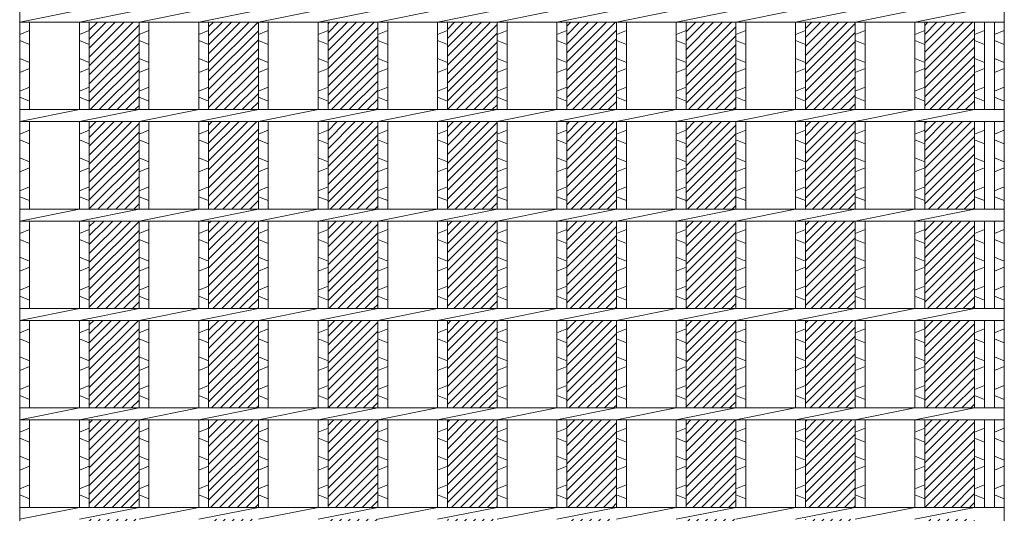
# Model space of a CAD drawing. Units: millimetres. Extents: x -3082 to -293, y 56 to 2029.
# Drawn here: x -2410 to -1915, y 584 to 832 of the extents above; entities that cross this region are included whole.
import ezdxf

# ---------------------------------------------------------------- set-up
doc = ezdxf.new("R2010")
doc.units = ezdxf.units.MM
doc.layers.add('エンボス', color=4, linetype='Continuous', lineweight=5)
doc.layers.add('本体', color=7, linetype='Continuous', lineweight=13)

# ---------------------------------------------------------------- blocks, each defined once
blk = doc.blocks.new('*U25')
at = {"layer": 'エンボス', "ltscale": 3}
h = blk.add_hatch(dxfattribs=at)
h.set_pattern_fill('ANSI31', color=256)
h.set_pattern_definition([(45, (-478.4725, -1353.4138), (-2.245064, 2.245064), [])])
h.paths.add_polyline_path([(12.5, 344), (-12.5, 344), (-12.5, 303), (12.5, 303)])
h.paths.add_polyline_path([(12.5, 297), (-12.5, 297), (-12.5, 253), (12.5, 253)])
h.paths.add_polyline_path([(12.5, 247), (-12.5, 247), (-12.5, 203), (12.5, 203)])
h.paths.add_polyline_path([(12.5, 197), (-12.5, 197), (-12.5, 153), (12.5, 153)])
h.paths.add_polyline_path([(12.5, 147), (-12.5, 147), (-12.5, 103), (12.5, 103)])
h.paths.add_polyline_path([(12.5, 97), (-12.5, 97), (-12.5, 53), (12.5, 53)])
h.paths.add_polyline_path([(12.5, 47), (-12.5, 47), (-12.5, 3), (12.5, 3)])
h.paths.add_polyline_path([(12.5, -3), (-12.5, -3), (-12.5, -47), (12.5, -47)])
h.paths.add_polyline_path([(12.5, -53), (-12.5, -53), (-12.5, -97), (12.5, -97)])
h.paths.add_polyline_path([(12.5, -103), (-12.5, -103), (-12.5, -147), (12.5, -147)])
h.paths.add_polyline_path([(12.5, -153), (-12.5, -153), (-12.5, -197), (12.5, -197)])
h.paths.add_polyline_path([(12.5, -203), (-12.5, -203), (-12.5, -247), (12.5, -247)])
h.paths.add_polyline_path([(12.5, -253), (-12.5, -253), (-12.5, -297), (12.5, -297)])
h.paths.add_polyline_path([(12.5, -303), (-12.5, -303), (-12.5, -344), (12.5, -344)])
blk = doc.blocks.new('*U26')
at = {"layer": 'エンボス', "color": 0, "linetype": 'ByBlock', "lineweight": -2}
for p in [(0, 0), (60, 0), (120, 0), (180, 0), (240, 0), (300, 0), (360, 0), (420, 0)]:
    blk.add_blockref('*U25', p, dxfattribs=at)

msp = doc.modelspace()

# ---------------------------------------------------------------- linework, layer by layer
at = {"layer": 'エンボス', "linetype": 'Continuous'}
for p, q in [((-2410.374, 824.53), (-2405.374, 826.53)), ((-2380.374, 824.53), (-2375.374, 826.53)), ((-2350.374, 824.53), (-2345.374, 826.53)), ((-2320.374, 824.53), (-2315.374, 826.53)), ((-2290.374, 824.53), (-2285.374, 826.53)), ((-2260.374, 824.53), (-2255.374, 826.53)), ((-2230.374, 824.53), (-2225.374, 826.53)), ((-2200.374, 824.53), (-2195.374, 826.53)), ((-2170.374, 824.53), (-2165.374, 826.53)), ((-2140.374, 824.53), (-2135.374, 826.53)), ((-2110.374, 824.53), (-2105.374, 826.53)), ((-2080.374, 824.53), (-2075.374, 826.53)), ((-2050.374, 824.53), (-2045.374, 826.53)), ((-2020.374, 824.53), (-2015.374, 826.53)), ((-1990.374, 824.53), (-1985.374, 826.53)), ((-1960.374, 824.53), (-1955.374, 826.53)), ((-1930.374, 824.53), (-1925.374, 826.53)), ((-1920.374, 824.53), (-1915.374, 826.53)), ((-2405.374, 819.53), (-2410.374, 821.53)), ((-2375.374, 819.53), (-2380.374, 821.53)), ((-2345.374, 819.53), (-2350.374, 821.53)), ((-2315.374, 819.53), (-2320.374, 821.53)), ((-2285.374, 819.53), (-2290.374, 821.53)), ((-2255.374, 819.53), (-2260.374, 821.53)), ((-2225.374, 819.53), (-2230.374, 821.53)), ((-2195.374, 819.53), (-2200.374, 821.53)), ((-2165.374, 819.53), (-2170.374, 821.53)), ((-2135.374, 819.53), (-2140.374, 821.53)), ((-2105.374, 819.53), (-2110.374, 821.53)), ((-2075.374, 819.53), (-2080.374, 821.53)), ((-2045.374, 819.53), (-2050.374, 821.53)), ((-2015.374, 819.53), (-2020.374, 821.53)), ((-1985.374, 819.53), (-1990.374, 821.53)), ((-1955.374, 819.53), (-1960.374, 821.53)), ((-1925.374, 819.53), (-1930.374, 821.53)), ((-1915.374, 819.53), (-1920.374, 821.53)), ((-2410.374, 812.53), (-2405.374, 810.53)), ((-2380.374, 812.53), (-2375.374, 810.53)), ((-2350.374, 812.53), (-2345.374, 810.53)), ((-2320.374, 812.53), (-2315.374, 810.53)), ((-2290.374, 812.53), (-2285.374, 810.53)), ((-2260.374, 812.53), (-2255.374, 810.53)), ((-2230.374, 812.53), (-2225.374, 810.53)), ((-2200.374, 812.53), (-2195.374, 810.53)), ((-2170.374, 812.53), (-2165.374, 810.53)), ((-2140.374, 812.53), (-2135.374, 810.53)), ((-2110.374, 812.53), (-2105.374, 810.53)), ((-2080.374, 812.53), (-2075.374, 810.53)), ((-2050.374, 812.53), (-2045.374, 810.53)), ((-2020.374, 812.53), (-2015.374, 810.53)), ((-1990.374, 812.53), (-1985.374, 810.53)), ((-1960.374, 812.53), (-1955.374, 810.53)), ((-1930.374, 812.53), (-1925.374, 810.53)), ((-1920.374, 812.53), (-1915.374, 810.53)), ((-2405.374, 807.53), (-2410.374, 805.53)), ((-2375.374, 807.53), (-2380.374, 805.53)), ((-2345.374, 807.53), (-2350.374, 805.53)), ((-2315.374, 807.53), (-2320.374, 805.53)), ((-2285.374, 807.53), (-2290.374, 805.53)), ((-2255.374, 807.53), (-2260.374, 805.53)), ((-2225.374, 807.53), (-2230.374, 805.53)), ((-2195.374, 807.53), (-2200.374, 805.53)), ((-2165.374, 807.53), (-2170.374, 805.53)), ((-2135.374, 807.53), (-2140.374, 805.53)), ((-2105.374, 807.53), (-2110.374, 805.53)), ((-2075.374, 807.53), (-2080.374, 805.53)), ((-2045.374, 807.53), (-2050.374, 805.53)), ((-2015.374, 807.53), (-2020.374, 805.53)), ((-1985.374, 807.53), (-1990.374, 805.53)), ((-1955.374, 807.53), (-1960.374, 805.53)), ((-1925.374, 807.53), (-1930.374, 805.53)), ((-1915.374, 807.53), (-1920.374, 805.53)), ((-2410.374, 796.014), (-2405.374, 798.014)), ((-2380.374, 796.014), (-2375.374, 798.014)), ((-2350.374, 796.014), (-2345.374, 798.014)), ((-2320.374, 796.014), (-2315.374, 798.014)), ((-2290.374, 796.014), (-2285.374, 798.014)), ((-2260.374, 796.014), (-2255.374, 798.014)), ((-2230.374, 796.014), (-2225.374, 798.014)), ((-2200.374, 796.014), (-2195.374, 798.014)), ((-2170.374, 796.014), (-2165.374, 798.014)), ((-2140.374, 796.014), (-2135.374, 798.014)), ((-2110.374, 796.014), (-2105.374, 798.014)), ((-2080.374, 796.014), (-2075.374, 798.014)), ((-2050.374, 796.014), (-2045.374, 798.014)), ((-2020.374, 796.014), (-2015.374, 798.014)), ((-1990.374, 796.014), (-1985.374, 798.014)), ((-1960.374, 796.014), (-1955.374, 798.014)), ((-1930.374, 796.014), (-1925.374, 798.014)), ((-1920.374, 796.014), (-1915.374, 798.014)), ((-2405.374, 791.014), (-2410.374, 793.014)), ((-2375.374, 791.014), (-2380.374, 793.014)), ((-2345.374, 791.014), (-2350.374, 793.014)), ((-2315.374, 791.014), (-2320.374, 793.014)), ((-2285.374, 791.014), (-2290.374, 793.014)), ((-2255.374, 791.014), (-2260.374, 793.014)), ((-2225.374, 791.014), (-2230.374, 793.014)), ((-2195.374, 791.014), (-2200.374, 793.014)), ((-2165.374, 791.014), (-2170.374, 793.014)), ((-2135.374, 791.014), (-2140.374, 793.014)), ((-2105.374, 791.014), (-2110.374, 793.014)), ((-2075.374, 791.014), (-2080.374, 793.014)), ((-2045.374, 791.014), (-2050.374, 793.014)), ((-2015.374, 791.014), (-2020.374, 793.014)), ((-1985.374, 791.014), (-1990.374, 793.014)), ((-1955.374, 791.014), (-1960.374, 793.014)), ((-1925.374, 791.014), (-1930.374, 793.014)), ((-1915.374, 791.014), (-1920.374, 793.014)), ((-2410.374, 774.53), (-2405.374, 776.53)), ((-2380.374, 774.53), (-2375.374, 776.53)), ((-2350.374, 774.53), (-2345.374, 776.53)), ((-2320.374, 774.53), (-2315.374, 776.53)), ((-2290.374, 774.53), (-2285.374, 776.53)), ((-2260.374, 774.53), (-2255.374, 776.53)), ((-2230.374, 774.53), (-2225.374, 776.53)), ((-2200.374, 774.53), (-2195.374, 776.53)), ((-2170.374, 774.53), (-2165.374, 776.53)), ((-2140.374, 774.53), (-2135.374, 776.53)), ((-2110.374, 774.53), (-2105.374, 776.53)), ((-2080.374, 774.53), (-2075.374, 776.53)), ((-2050.374, 774.53), (-2045.374, 776.53)), ((-2020.374, 774.53), (-2015.374, 776.53)), ((-1990.374, 774.53), (-1985.374, 776.53)), ((-1960.374, 774.53), (-1955.374, 776.53)), ((-1930.374, 774.53), (-1925.374, 776.53)), ((-1920.374, 774.53), (-1915.374, 776.53)), ((-2405.374, 769.53), (-2410.374, 771.53)), ((-2375.374, 769.53), (-2380.374, 771.53)), ((-2345.374, 769.53), (-2350.374, 771.53)), ((-2315.374, 769.53), (-2320.374, 771.53)), ((-2285.374, 769.53), (-2290.374, 771.53)), ((-2255.374, 769.53), (-2260.374, 771.53)), ((-2225.374, 769.53), (-2230.374, 771.53)), ((-2195.374, 769.53), (-2200.374, 771.53)), ((-2165.374, 769.53), (-2170.374, 771.53)), ((-2135.374, 769.53), (-2140.374, 771.53)), ((-2105.374, 769.53), (-2110.374, 771.53)), ((-2075.374, 769.53), (-2080.374, 771.53)), ((-2045.374, 769.53), (-2050.374, 771.53)), ((-2015.374, 769.53), (-2020.374, 771.53)), ((-1985.374, 769.53), (-1990.374, 771.53)), ((-1955.374, 769.53), (-1960.374, 771.53)), ((-1925.374, 769.53), (-1930.374, 771.53)), ((-1915.374, 769.53), (-1920.374, 771.53)), ((-2410.374, 762.53), (-2405.374, 760.53)), ((-2380.374, 762.53), (-2375.374, 760.53)), ((-2350.374, 762.53), (-2345.374, 760.53)), ((-2320.374, 762.53), (-2315.374, 760.53)), ((-2290.374, 762.53), (-2285.374, 760.53)), ((-2260.374, 762.53), (-2255.374, 760.53)), ((-2230.374, 762.53), (-2225.374, 760.53)), ((-2200.374, 762.53), (-2195.374, 760.53)), ((-2170.374, 762.53), (-2165.374, 760.53)), ((-2140.374, 762.53), (-2135.374, 760.53)), ((-2110.374, 762.53), (-2105.374, 760.53)), ((-2080.374, 762.53), (-2075.374, 760.53)), ((-2050.374, 762.53), (-2045.374, 760.53)), ((-2020.374, 762.53), (-2015.374, 760.53)), ((-1990.374, 762.53), (-1985.374, 760.53)), ((-1960.374, 762.53), (-1955.374, 760.53)), ((-1930.374, 762.53), (-1925.374, 760.53)), ((-1920.374, 762.53), (-1915.374, 760.53)), ((-2405.374, 757.53), (-2410.374, 755.53)), ((-2375.374, 757.53), (-2380.374, 755.53)), ((-2345.374, 757.53), (-2350.374, 755.53)), ((-2315.374, 757.53), (-2320.374, 755.53)), ((-2285.374, 757.53), (-2290.374, 755.53)), ((-2255.374, 757.53), (-2260.374, 755.53)), ((-2225.374, 757.53), (-2230.374, 755.53)), ((-2195.374, 757.53), (-2200.374, 755.53)), ((-2165.374, 757.53), (-2170.374, 755.53)), ((-2135.374, 757.53), (-2140.374, 755.53)), ((-2105.374, 757.53), (-2110.374, 755.53)), ((-2075.374, 757.53), (-2080.374, 755.53)), ((-2045.374, 757.53), (-2050.374, 755.53)), ((-2015.374, 757.53), (-2020.374, 755.53)), ((-1985.374, 757.53), (-1990.374, 755.53)), ((-1955.374, 757.53), (-1960.374, 755.53)), ((-1925.374, 757.53), (-1930.374, 755.53)), ((-1915.374, 757.53), (-1920.374, 755.53)), ((-2410.374, 746.014), (-2405.374, 748.014)), ((-2380.374, 746.014), (-2375.374, 748.014)), ((-2350.374, 746.014), (-2345.374, 748.014)), ((-2320.374, 746.014), (-2315.374, 748.014)), ((-2290.374, 746.014), (-2285.374, 748.014)), ((-2260.374, 746.014), (-2255.374, 748.014)), ((-2230.374, 746.014), (-2225.374, 748.014)), ((-2200.374, 746.014), (-2195.374, 748.014)), ((-2170.374, 746.014), (-2165.374, 748.014)), ((-2140.374, 746.014), (-2135.374, 748.014)), ((-2110.374, 746.014), (-2105.374, 748.014)), ((-2080.374, 746.014), (-2075.374, 748.014)), ((-2050.374, 746.014), (-2045.374, 748.014)), ((-2020.374, 746.014), (-2015.374, 748.014)), ((-1990.374, 746.014), (-1985.374, 748.014)), ((-1960.374, 746.014), (-1955.374, 748.014)), ((-1930.374, 746.014), (-1925.374, 748.014)), ((-1920.374, 746.014), (-1915.374, 748.014)), ((-2405.374, 741.014), (-2410.374, 743.014)), ((-2375.374, 741.014), (-2380.374, 743.014)), ((-2345.374, 741.014), (-2350.374, 743.014)), ((-2315.374, 741.014), (-2320.374, 743.014)), ((-2285.374, 741.014), (-2290.374, 743.014)), ((-2255.374, 741.014), (-2260.374, 743.014)), ((-2225.374, 741.014), (-2230.374, 743.014)), ((-2195.374, 741.014), (-2200.374, 743.014)), ((-2165.374, 741.014), (-2170.374, 743.014)), ((-2135.374, 741.014), (-2140.374, 743.014)), ((-2105.374, 741.014), (-2110.374, 743.014)), ((-2075.374, 741.014), (-2080.374, 743.014)), ((-2045.374, 741.014), (-2050.374, 743.014)), ((-2015.374, 741.014), (-2020.374, 743.014)), ((-1985.374, 741.014), (-1990.374, 743.014)), ((-1955.374, 741.014), (-1960.374, 743.014)), ((-1925.374, 741.014), (-1930.374, 743.014)), ((-1915.374, 741.014), (-1920.374, 743.014)), ((-2410.374, 724.53), (-2405.374, 726.53)), ((-2380.374, 724.53), (-2375.374, 726.53)), ((-2350.374, 724.53), (-2345.374, 726.53)), ((-2320.374, 724.53), (-2315.374, 726.53)), ((-2290.374, 724.53), (-2285.374, 726.53)), ((-2260.374, 724.53), (-2255.374, 726.53)), ((-2230.374, 724.53), (-2225.374, 726.53)), ((-2200.374, 724.53), (-2195.374, 726.53)), ((-2170.374, 724.53), (-2165.374, 726.53)), ((-2140.374, 724.53), (-2135.374, 726.53)), ((-2110.374, 724.53), (-2105.374, 726.53)), ((-2080.374, 724.53), (-2075.374, 726.53)), ((-2050.374, 724.53), (-2045.374, 726.53)), ((-2020.374, 724.53), (-2015.374, 726.53)), ((-1990.374, 724.53), (-1985.374, 726.53)), ((-1960.374, 724.53), (-1955.374, 726.53)), ((-1930.374, 724.53), (-1925.374, 726.53)), ((-1920.374, 724.53), (-1915.374, 726.53)), ((-2405.374, 719.53), (-2410.374, 721.53)), ((-2375.374, 719.53), (-2380.374, 721.53)), ((-2345.374, 719.53), (-2350.374, 721.53)), ((-2315.374, 719.53), (-2320.374, 721.53)), ((-2285.374, 719.53), (-2290.374, 721.53)), ((-2255.374, 719.53), (-2260.374, 721.53)), ((-2225.374, 719.53), (-2230.374, 721.53)), ((-2195.374, 719.53), (-2200.374, 721.53)), ((-2165.374, 719.53), (-2170.374, 721.53)), ((-2135.374, 719.53), (-2140.374, 721.53)), ((-2105.374, 719.53), (-2110.374, 721.53)), ((-2075.374, 719.53), (-2080.374, 721.53)), ((-2045.374, 719.53), (-2050.374, 721.53)), ((-2015.374, 719.53), (-2020.374, 721.53)), ((-1985.374, 719.53), (-1990.374, 721.53)), ((-1955.374, 719.53), (-1960.374, 721.53)), ((-1925.374, 719.53), (-1930.374, 721.53)), ((-1915.374, 719.53), (-1920.374, 721.53)), ((-2410.374, 712.53), (-2405.374, 710.53)), ((-2380.374, 712.53), (-2375.374, 710.53)), ((-2350.374, 712.53), (-2345.374, 710.53)), ((-2320.374, 712.53), (-2315.374, 710.53)), ((-2290.374, 712.53), (-2285.374, 710.53)), ((-2260.374, 712.53), (-2255.374, 710.53)), ((-2230.374, 712.53), (-2225.374, 710.53)), ((-2200.374, 712.53), (-2195.374, 710.53)), ((-2170.374, 712.53), (-2165.374, 710.53)), ((-2140.374, 712.53), (-2135.374, 710.53)), ((-2110.374, 712.53), (-2105.374, 710.53)), ((-2080.374, 712.53), (-2075.374, 710.53)), ((-2050.374, 712.53), (-2045.374, 710.53)), ((-2020.374, 712.53), (-2015.374, 710.53)), ((-1990.374, 712.53), (-1985.374, 710.53)), ((-1960.374, 712.53), (-1955.374, 710.53)), ((-1930.374, 712.53), (-1925.374, 710.53)), ((-1920.374, 712.53), (-1915.374, 710.53)), ((-2405.374, 707.53), (-2410.374, 705.53)), ((-2375.374, 707.53), (-2380.374, 705.53)), ((-2345.374, 707.53), (-2350.374, 705.53)), ((-2315.374, 707.53), (-2320.374, 705.53)), ((-2285.374, 707.53), (-2290.374, 705.53)), ((-2255.374, 707.53), (-2260.374, 705.53)), ((-2225.374, 707.53), (-2230.374, 705.53)), ((-2195.374, 707.53), (-2200.374, 705.53)), ((-2165.374, 707.53), (-2170.374, 705.53)), ((-2135.374, 707.53), (-2140.374, 705.53)), ((-2105.374, 707.53), (-2110.374, 705.53)), ((-2075.374, 707.53), (-2080.374, 705.53)), ((-2045.374, 707.53), (-2050.374, 705.53)), ((-2015.374, 707.53), (-2020.374, 705.53)), ((-1985.374, 707.53), (-1990.374, 705.53)), ((-1955.374, 707.53), (-1960.374, 705.53)), ((-1925.374, 707.53), (-1930.374, 705.53)), ((-1915.374, 707.53), (-1920.374, 705.53)), ((-2410.374, 696.014), (-2405.374, 698.014)), ((-2380.374, 696.014), (-2375.374, 698.014)), ((-2350.374, 696.014), (-2345.374, 698.014)), ((-2320.374, 696.014), (-2315.374, 698.014)), ((-2290.374, 696.014), (-2285.374, 698.014)), ((-2260.374, 696.014), (-2255.374, 698.014)), ((-2230.374, 696.014), (-2225.374, 698.014)), ((-2200.374, 696.014), (-2195.374, 698.014)), ((-2170.374, 696.014), (-2165.374, 698.014)), ((-2140.374, 696.014), (-2135.374, 698.014)), ((-2110.374, 696.014), (-2105.374, 698.014)), ((-2080.374, 696.014), (-2075.374, 698.014)), ((-2050.374, 696.014), (-2045.374, 698.014)), ((-2020.374, 696.014), (-2015.374, 698.014)), ((-1990.374, 696.014), (-1985.374, 698.014)), ((-1960.374, 696.014), (-1955.374, 698.014)), ((-1930.374, 696.014), (-1925.374, 698.014)), ((-1920.374, 696.014), (-1915.374, 698.014)), ((-2405.374, 691.014), (-2410.374, 693.014)), ((-2375.374, 691.014), (-2380.374, 693.014)), ((-2345.374, 691.014), (-2350.374, 693.014)), ((-2315.374, 691.014), (-2320.374, 693.014)), ((-2285.374, 691.014), (-2290.374, 693.014)), ((-2255.374, 691.014), (-2260.374, 693.014)), ((-2225.374, 691.014), (-2230.374, 693.014)), ((-2195.374, 691.014), (-2200.374, 693.014)), ((-2165.374, 691.014), (-2170.374, 693.014)), ((-2135.374, 691.014), (-2140.374, 693.014)), ((-2105.374, 691.014), (-2110.374, 693.014)), ((-2075.374, 691.014), (-2080.374, 693.014)), ((-2045.374, 691.014), (-2050.374, 693.014)), ((-2015.374, 691.014), (-2020.374, 693.014)), ((-1985.374, 691.014), (-1990.374, 693.014)), ((-1955.374, 691.014), (-1960.374, 693.014)), ((-1925.374, 691.014), (-1930.374, 693.014)), ((-1915.374, 691.014), (-1920.374, 693.014)), ((-2410.374, 674.53), (-2405.374, 676.53)), ((-2380.374, 674.53), (-2375.374, 676.53)), ((-2350.374, 674.53), (-2345.374, 676.53)), ((-2320.374, 674.53), (-2315.374, 676.53)), ((-2290.374, 674.53), (-2285.374, 676.53)), ((-2260.374, 674.53), (-2255.374, 676.53)), ((-2230.374, 674.53), (-2225.374, 676.53)), ((-2200.374, 674.53), (-2195.374, 676.53)), ((-2170.374, 674.53), (-2165.374, 676.53)), ((-2140.374, 674.53), (-2135.374, 676.53)), ((-2110.374, 674.53), (-2105.374, 676.53)), ((-2080.374, 674.53), (-2075.374, 676.53)), ((-2050.374, 674.53), (-2045.374, 676.53)), ((-2020.374, 674.53), (-2015.374, 676.53)), ((-1990.374, 674.53), (-1985.374, 676.53)), ((-1960.374, 674.53), (-1955.374, 676.53)), ((-1930.374, 674.53), (-1925.374, 676.53)), ((-1920.374, 674.53), (-1915.374, 676.53)), ((-2405.374, 669.53), (-2410.374, 671.53)), ((-2375.374, 669.53), (-2380.374, 671.53)), ((-2345.374, 669.53), (-2350.374, 671.53)), ((-2315.374, 669.53), (-2320.374, 671.53)), ((-2285.374, 669.53), (-2290.374, 671.53)), ((-2255.374, 669.53), (-2260.374, 671.53)), ((-2225.374, 669.53), (-2230.374, 671.53)), ((-2195.374, 669.53), (-2200.374, 671.53)), ((-2165.374, 669.53), (-2170.374, 671.53)), ((-2135.374, 669.53), (-2140.374, 671.53)), ((-2105.374, 669.53), (-2110.374, 671.53)), ((-2075.374, 669.53), (-2080.374, 671.53)), ((-2045.374, 669.53), (-2050.374, 671.53)), ((-2015.374, 669.53), (-2020.374, 671.53)), ((-1985.374, 669.53), (-1990.374, 671.53)), ((-1955.374, 669.53), (-1960.374, 671.53)), ((-1925.374, 669.53), (-1930.374, 671.53)), ((-1915.374, 669.53), (-1920.374, 671.53)), ((-2410.374, 662.53), (-2405.374, 660.53)), ((-2380.374, 662.53), (-2375.374, 660.53)), ((-2350.374, 662.53), (-2345.374, 660.53)), ((-2320.374, 662.53), (-2315.374, 660.53)), ((-2290.374, 662.53), (-2285.374, 660.53)), ((-2260.374, 662.53), (-2255.374, 660.53)), ((-2230.374, 662.53), (-2225.374, 660.53)), ((-2200.374, 662.53), (-2195.374, 660.53)), ((-2170.374, 662.53), (-2165.374, 660.53)), ((-2140.374, 662.53), (-2135.374, 660.53)), ((-2110.374, 662.53), (-2105.374, 660.53)), ((-2080.374, 662.53), (-2075.374, 660.53)), ((-2050.374, 662.53), (-2045.374, 660.53)), ((-2020.374, 662.53), (-2015.374, 660.53)), ((-1990.374, 662.53), (-1985.374, 660.53)), ((-1960.374, 662.53), (-1955.374, 660.53)), ((-1930.374, 662.53), (-1925.374, 660.53)), ((-1920.374, 662.53), (-1915.374, 660.53)), ((-2405.374, 657.53), (-2410.374, 655.53)), ((-2375.374, 657.53), (-2380.374, 655.53)), ((-2345.374, 657.53), (-2350.374, 655.53)), ((-2315.374, 657.53), (-2320.374, 655.53)), ((-2285.374, 657.53), (-2290.374, 655.53)), ((-2255.374, 657.53), (-2260.374, 655.53)), ((-2225.374, 657.53), (-2230.374, 655.53)), ((-2195.374, 657.53), (-2200.374, 655.53)), ((-2165.374, 657.53), (-2170.374, 655.53)), ((-2135.374, 657.53), (-2140.374, 655.53)), ((-2105.374, 657.53), (-2110.374, 655.53)), ((-2075.374, 657.53), (-2080.374, 655.53)), ((-2045.374, 657.53), (-2050.374, 655.53)), ((-2015.374, 657.53), (-2020.374, 655.53)), ((-1985.374, 657.53), (-1990.374, 655.53)), ((-1955.374, 657.53), (-1960.374, 655.53)), ((-1925.374, 657.53), (-1930.374, 655.53)), ((-1915.374, 657.53), (-1920.374, 655.53)), ((-2410.374, 646.014), (-2405.374, 648.014)), ((-2380.374, 646.014), (-2375.374, 648.014)), ((-2350.374, 646.014), (-2345.374, 648.014)), ((-2320.374, 646.014), (-2315.374, 648.014)), ((-2290.374, 646.014), (-2285.374, 648.014)), ((-2260.374, 646.014), (-2255.374, 648.014)), ((-2230.374, 646.014), (-2225.374, 648.014)), ((-2200.374, 646.014), (-2195.374, 648.014)), ((-2170.374, 646.014), (-2165.374, 648.014)), ((-2140.374, 646.014), (-2135.374, 648.014)), ((-2110.374, 646.014), (-2105.374, 648.014)), ((-2080.374, 646.014), (-2075.374, 648.014)), ((-2050.374, 646.014), (-2045.374, 648.014)), ((-2020.374, 646.014), (-2015.374, 648.014)), ((-1990.374, 646.014), (-1985.374, 648.014)), ((-1960.374, 646.014), (-1955.374, 648.014)), ((-1930.374, 646.014), (-1925.374, 648.014)), ((-1920.374, 646.014), (-1915.374, 648.014)), ((-2405.374, 641.014), (-2410.374, 643.014)), ((-2375.374, 641.014), (-2380.374, 643.014)), ((-2345.374, 641.014), (-2350.374, 643.014)), ((-2315.374, 641.014), (-2320.374, 643.014)), ((-2285.374, 641.014), (-2290.374, 643.014)), ((-2255.374, 641.014), (-2260.374, 643.014)), ((-2225.374, 641.014), (-2230.374, 643.014)), ((-2195.374, 641.014), (-2200.374, 643.014)), ((-2165.374, 641.014), (-2170.374, 643.014)), ((-2135.374, 641.014), (-2140.374, 643.014)), ((-2105.374, 641.014), (-2110.374, 643.014)), ((-2075.374, 641.014), (-2080.374, 643.014)), ((-2045.374, 641.014), (-2050.374, 643.014)), ((-2015.374, 641.014), (-2020.374, 643.014)), ((-1985.374, 641.014), (-1990.374, 643.014)), ((-1955.374, 641.014), (-1960.374, 643.014)), ((-1925.374, 641.014), (-1930.374, 643.014)), ((-1915.374, 641.014), (-1920.374, 643.014)), ((-2410.374, 624.53), (-2405.374, 626.53)), ((-2380.374, 624.53), (-2375.374, 626.53)), ((-2350.374, 624.53), (-2345.374, 626.53)), ((-2320.374, 624.53), (-2315.374, 626.53)), ((-2290.374, 624.53), (-2285.374, 626.53)), ((-2260.374, 624.53), (-2255.374, 626.53)), ((-2230.374, 624.53), (-2225.374, 626.53)), ((-2200.374, 624.53), (-2195.374, 626.53)), ((-2170.374, 624.53), (-2165.374, 626.53)), ((-2140.374, 624.53), (-2135.374, 626.53)), ((-2110.374, 624.53), (-2105.374, 626.53)), ((-2080.374, 624.53), (-2075.374, 626.53)), ((-2050.374, 624.53), (-2045.374, 626.53)), ((-2020.374, 624.53), (-2015.374, 626.53)), ((-1990.374, 624.53), (-1985.374, 626.53)), ((-1960.374, 624.53), (-1955.374, 626.53)), ((-1930.374, 624.53), (-1925.374, 626.53)), ((-1920.374, 624.53), (-1915.374, 626.53)), ((-2405.374, 619.53), (-2410.374, 621.53)), ((-2375.374, 619.53), (-2380.374, 621.53)), ((-2345.374, 619.53), (-2350.374, 621.53)), ((-2315.374, 619.53), (-2320.374, 621.53)), ((-2285.374, 619.53), (-2290.374, 621.53)), ((-2255.374, 619.53), (-2260.374, 621.53)), ((-2225.374, 619.53), (-2230.374, 621.53)), ((-2195.374, 619.53), (-2200.374, 621.53)), ((-2165.374, 619.53), (-2170.374, 621.53)), ((-2135.374, 619.53), (-2140.374, 621.53)), ((-2105.374, 619.53), (-2110.374, 621.53)), ((-2075.374, 619.53), (-2080.374, 621.53)), ((-2045.374, 619.53), (-2050.374, 621.53)), ((-2015.374, 619.53), (-2020.374, 621.53)), ((-1985.374, 619.53), (-1990.374, 621.53)), ((-1955.374, 619.53), (-1960.374, 621.53)), ((-1925.374, 619.53), (-1930.374, 621.53)), ((-1915.374, 619.53), (-1920.374, 621.53)), ((-2410.374, 612.53), (-2405.374, 610.53)), ((-2380.374, 612.53), (-2375.374, 610.53)), ((-2350.374, 612.53), (-2345.374, 610.53)), ((-2320.374, 612.53), (-2315.374, 610.53)), ((-2290.374, 612.53), (-2285.374, 610.53)), ((-2260.374, 612.53), (-2255.374, 610.53)), ((-2230.374, 612.53), (-2225.374, 610.53)), ((-2200.374, 612.53), (-2195.374, 610.53)), ((-2170.374, 612.53), (-2165.374, 610.53)), ((-2140.374, 612.53), (-2135.374, 610.53)), ((-2110.374, 612.53), (-2105.374, 610.53)), ((-2080.374, 612.53), (-2075.374, 610.53)), ((-2050.374, 612.53), (-2045.374, 610.53)), ((-2020.374, 612.53), (-2015.374, 610.53)), ((-1990.374, 612.53), (-1985.374, 610.53)), ((-1960.374, 612.53), (-1955.374, 610.53)), ((-1930.374, 612.53), (-1925.374, 610.53)), ((-1920.374, 612.53), (-1915.374, 610.53)), ((-2405.374, 607.53), (-2410.374, 605.53)), ((-2375.374, 607.53), (-2380.374, 605.53)), ((-2345.374, 607.53), (-2350.374, 605.53)), ((-2315.374, 607.53), (-2320.374, 605.53)), ((-2285.374, 607.53), (-2290.374, 605.53)), ((-2255.374, 607.53), (-2260.374, 605.53)), ((-2225.374, 607.53), (-2230.374, 605.53)), ((-2195.374, 607.53), (-2200.374, 605.53)), ((-2165.374, 607.53), (-2170.374, 605.53)), ((-2135.374, 607.53), (-2140.374, 605.53)), ((-2105.374, 607.53), (-2110.374, 605.53)), ((-2075.374, 607.53), (-2080.374, 605.53)), ((-2045.374, 607.53), (-2050.374, 605.53)), ((-2015.374, 607.53), (-2020.374, 605.53)), ((-1985.374, 607.53), (-1990.374, 605.53)), ((-1955.374, 607.53), (-1960.374, 605.53)), ((-1925.374, 607.53), (-1930.374, 605.53)), ((-1915.374, 607.53), (-1920.374, 605.53)), ((-2410.374, 596.014), (-2405.374, 598.014)), ((-2380.374, 596.014), (-2375.374, 598.014)), ((-2350.374, 596.014), (-2345.374, 598.014)), ((-2320.374, 596.014), (-2315.374, 598.014)), ((-2290.374, 596.014), (-2285.374, 598.014)), ((-2260.374, 596.014), (-2255.374, 598.014)), ((-2230.374, 596.014), (-2225.374, 598.014)), ((-2200.374, 596.014), (-2195.374, 598.014)), ((-2170.374, 596.014), (-2165.374, 598.014)), ((-2140.374, 596.014), (-2135.374, 598.014)), ((-2110.374, 596.014), (-2105.374, 598.014)), ((-2080.374, 596.014), (-2075.374, 598.014)), ((-2050.374, 596.014), (-2045.374, 598.014)), ((-2020.374, 596.014), (-2015.374, 598.014)), ((-1990.374, 596.014), (-1985.374, 598.014)), ((-1960.374, 596.014), (-1955.374, 598.014)), ((-1930.374, 596.014), (-1925.374, 598.014)), ((-1920.374, 596.014), (-1915.374, 598.014)), ((-2405.374, 591.014), (-2410.374, 593.014)), ((-2375.374, 591.014), (-2380.374, 593.014)), ((-2345.374, 591.014), (-2350.374, 593.014)), ((-2315.374, 591.014), (-2320.374, 593.014)), ((-2285.374, 591.014), (-2290.374, 593.014)), ((-2255.374, 591.014), (-2260.374, 593.014)), ((-2225.374, 591.014), (-2230.374, 593.014)), ((-2195.374, 591.014), (-2200.374, 593.014)), ((-2165.374, 591.014), (-2170.374, 593.014)), ((-2135.374, 591.014), (-2140.374, 593.014)), ((-2105.374, 591.014), (-2110.374, 593.014)), ((-2075.374, 591.014), (-2080.374, 593.014)), ((-2045.374, 591.014), (-2050.374, 593.014)), ((-2015.374, 591.014), (-2020.374, 593.014)), ((-1985.374, 591.014), (-1990.374, 593.014)), ((-1955.374, 591.014), (-1960.374, 593.014)), ((-1925.374, 591.014), (-1930.374, 593.014)), ((-1915.374, 591.014), (-1920.374, 593.014))]:
    msp.add_line(p, q, dxfattribs=at)
at = {"layer": '本体', "ltscale": 3}
for p, q in [((-2410.374, 1033.772), (-2410.374, 333.772)), ((-1915.374, 333.772), (-1915.374, 1033.772))]:
    msp.add_line(p, q, dxfattribs=at)
at = {"layer": '本体', "linetype": 'Continuous'}
for p, q in [((-2410.374, 836.772), (-2410.374, 830.772)), ((-2410.374, 830.772), (-2380.374, 836.772)), ((-2380.374, 830.772), (-2350.374, 836.772)), ((-2350.374, 830.772), (-2320.374, 836.772)), ((-2320.374, 830.772), (-2290.374, 836.772)), ((-2290.374, 830.772), (-2260.374, 836.772)), ((-2260.374, 830.772), (-2230.374, 836.772)), ((-2230.374, 830.772), (-2200.374, 836.772)), ((-2200.374, 830.772), (-2170.374, 836.772)), ((-2170.374, 830.772), (-2140.374, 836.772)), ((-2140.374, 830.772), (-2110.374, 836.772)), ((-2110.374, 830.772), (-2080.374, 836.772)), ((-2080.374, 830.772), (-2050.374, 836.772)), ((-2050.374, 830.772), (-2020.374, 836.772)), ((-2020.374, 830.772), (-1990.374, 836.772)), ((-1990.374, 830.772), (-1960.374, 836.772)), ((-1960.374, 830.772), (-1930.374, 836.772)), ((-2410.374, 830.772), (-1915.374, 830.772)), ((-2410.374, 830.772), (-2410.374, 786.772)), ((-2405.374, 830.772), (-2405.374, 786.772)), ((-2380.374, 830.772), (-2380.374, 786.772)), ((-2375.374, 830.772), (-2375.374, 786.772)), ((-2350.374, 830.772), (-2350.374, 786.772)), ((-2345.374, 830.772), (-2345.374, 786.772)), ((-2320.374, 830.772), (-2320.374, 786.772)), ((-2315.374, 830.772), (-2315.374, 786.772)), ((-2290.374, 830.772), (-2290.374, 786.772)), ((-2285.374, 830.772), (-2285.374, 786.772)), ((-2260.374, 830.772), (-2260.374, 786.772)), ((-2255.374, 830.772), (-2255.374, 786.772)), ((-2230.374, 830.772), (-2230.374, 786.772)), ((-2225.374, 830.772), (-2225.374, 786.772)), ((-2200.374, 830.772), (-2200.374, 786.772)), ((-2195.374, 830.772), (-2195.374, 786.772)), ((-2170.374, 830.772), (-2170.374, 786.772)), ((-2165.374, 830.772), (-2165.374, 786.772)), ((-2140.374, 830.772), (-2140.374, 786.772)), ((-2135.374, 830.772), (-2135.374, 786.772)), ((-2110.374, 830.772), (-2110.374, 786.772)), ((-2105.374, 830.772), (-2105.374, 786.772)), ((-2080.374, 830.772), (-2080.374, 786.772)), ((-2075.374, 830.772), (-2075.374, 786.772)), ((-2050.374, 830.772), (-2050.374, 786.772)), ((-2045.374, 830.772), (-2045.374, 786.772)), ((-2020.374, 830.772), (-2020.374, 786.772)), ((-2015.374, 830.772), (-2015.374, 786.772)), ((-1990.374, 830.772), (-1990.374, 786.772)), ((-1985.374, 830.772), (-1985.374, 786.772)), ((-1960.374, 830.772), (-1960.374, 786.772)), ((-1955.374, 830.772), (-1955.374, 786.772)), ((-1930.374, 830.772), (-1930.374, 786.772)), ((-1925.374, 830.772), (-1925.374, 786.772)), ((-1920.374, 830.772), (-1920.374, 786.772)), ((-1915.374, 830.772), (-1915.374, 786.772)), ((-2410.374, 786.772), (-1915.374, 786.772)), ((-2410.374, 786.772), (-2410.374, 780.772)), ((-2410.374, 780.772), (-2380.374, 786.772)), ((-2380.374, 780.772), (-2350.374, 786.772)), ((-2350.374, 780.772), (-2320.374, 786.772)), ((-2320.374, 780.772), (-2290.374, 786.772)), ((-2290.374, 780.772), (-2260.374, 786.772)), ((-2260.374, 780.772), (-2230.374, 786.772)), ((-2230.374, 780.772), (-2200.374, 786.772)), ((-2200.374, 780.772), (-2170.374, 786.772)), ((-2170.374, 780.772), (-2140.374, 786.772)), ((-2140.374, 780.772), (-2110.374, 786.772)), ((-2110.374, 780.772), (-2080.374, 786.772)), ((-2080.374, 780.772), (-2050.374, 786.772)), ((-2050.374, 780.772), (-2020.374, 786.772)), ((-2020.374, 780.772), (-1990.374, 786.772)), ((-1990.374, 780.772), (-1960.374, 786.772)), ((-1960.374, 780.772), (-1930.374, 786.772)), ((-2410.374, 780.772), (-1915.374, 780.772)), ((-2410.374, 780.772), (-2410.374, 736.772)), ((-2405.374, 780.772), (-2405.374, 736.772)), ((-2380.374, 780.772), (-2380.374, 736.772)), ((-2375.374, 780.772), (-2375.374, 736.772)), ((-2350.374, 780.772), (-2350.374, 736.772)), ((-2345.374, 780.772), (-2345.374, 736.772)), ((-2320.374, 780.772), (-2320.374, 736.772)), ((-2315.374, 780.772), (-2315.374, 736.772)), ((-2290.374, 780.772), (-2290.374, 736.772)), ((-2285.374, 780.772), (-2285.374, 736.772)), ((-2260.374, 780.772), (-2260.374, 736.772)), ((-2255.374, 780.772), (-2255.374, 736.772)), ((-2230.374, 780.772), (-2230.374, 736.772)), ((-2225.374, 780.772), (-2225.374, 736.772)), ((-2200.374, 780.772), (-2200.374, 736.772)), ((-2195.374, 780.772), (-2195.374, 736.772)), ((-2170.374, 780.772), (-2170.374, 736.772)), ((-2165.374, 780.772), (-2165.374, 736.772)), ((-2140.374, 780.772), (-2140.374, 736.772)), ((-2135.374, 780.772), (-2135.374, 736.772)), ((-2110.374, 780.772), (-2110.374, 736.772)), ((-2105.374, 780.772), (-2105.374, 736.772)), ((-2080.374, 780.772), (-2080.374, 736.772)), ((-2075.374, 780.772), (-2075.374, 736.772)), ((-2050.374, 780.772), (-2050.374, 736.772)), ((-2045.374, 780.772), (-2045.374, 736.772)), ((-2020.374, 780.772), (-2020.374, 736.772)), ((-2015.374, 780.772), (-2015.374, 736.772)), ((-1990.374, 780.772), (-1990.374, 736.772)), ((-1985.374, 780.772), (-1985.374, 736.772)), ((-1960.374, 780.772), (-1960.374, 736.772)), ((-1955.374, 780.772), (-1955.374, 736.772)), ((-1930.374, 780.772), (-1930.374, 736.772)), ((-1925.374, 780.772), (-1925.374, 736.772)), ((-1920.374, 780.772), (-1920.374, 736.772)), ((-1915.374, 780.772), (-1915.374, 736.772)), ((-2410.374, 736.772), (-1915.374, 736.772)), ((-2410.374, 730.772), (-2380.374, 736.772)), ((-2410.374, 736.772), (-2410.374, 730.772)), ((-2380.374, 730.772), (-2350.374, 736.772)), ((-2350.374, 730.772), (-2320.374, 736.772)), ((-2320.374, 730.772), (-2290.374, 736.772)), ((-2290.374, 730.772), (-2260.374, 736.772)), ((-2260.374, 730.772), (-2230.374, 736.772)), ((-2230.374, 730.772), (-2200.374, 736.772)), ((-2200.374, 730.772), (-2170.374, 736.772)), ((-2170.374, 730.772), (-2140.374, 736.772)), ((-2140.374, 730.772), (-2110.374, 736.772)), ((-2110.374, 730.772), (-2080.374, 736.772)), ((-2080.374, 730.772), (-2050.374, 736.772)), ((-2050.374, 730.772), (-2020.374, 736.772)), ((-2020.374, 730.772), (-1990.374, 736.772)), ((-1990.374, 730.772), (-1960.374, 736.772)), ((-1960.374, 730.772), (-1930.374, 736.772)), ((-2410.374, 730.772), (-2410.374, 686.772)), ((-2410.374, 730.772), (-1915.374, 730.772)), ((-2405.374, 730.772), (-2405.374, 686.772)), ((-2380.374, 730.772), (-2380.374, 686.772)), ((-2375.374, 730.772), (-2375.374, 686.772)), ((-2350.374, 730.772), (-2350.374, 686.772)), ((-2345.374, 730.772), (-2345.374, 686.772)), ((-2320.374, 730.772), (-2320.374, 686.772)), ((-2315.374, 730.772), (-2315.374, 686.772)), ((-2290.374, 730.772), (-2290.374, 686.772)), ((-2285.374, 730.772), (-2285.374, 686.772)), ((-2260.374, 730.772), (-2260.374, 686.772)), ((-2255.374, 730.772), (-2255.374, 686.772)), ((-2230.374, 730.772), (-2230.374, 686.772)), ((-2225.374, 730.772), (-2225.374, 686.772)), ((-2200.374, 730.772), (-2200.374, 686.772)), ((-2195.374, 730.772), (-2195.374, 686.772)), ((-2170.374, 730.772), (-2170.374, 686.772)), ((-2165.374, 730.772), (-2165.374, 686.772)), ((-2140.374, 730.772), (-2140.374, 686.772)), ((-2135.374, 730.772), (-2135.374, 686.772)), ((-2110.374, 730.772), (-2110.374, 686.772)), ((-2105.374, 730.772), (-2105.374, 686.772)), ((-2080.374, 730.772), (-2080.374, 686.772)), ((-2075.374, 730.772), (-2075.374, 686.772)), ((-2050.374, 730.772), (-2050.374, 686.772)), ((-2045.374, 730.772), (-2045.374, 686.772)), ((-2020.374, 730.772), (-2020.374, 686.772)), ((-2015.374, 730.772), (-2015.374, 686.772)), ((-1990.374, 730.772), (-1990.374, 686.772)), ((-1985.374, 730.772), (-1985.374, 686.772)), ((-1960.374, 730.772), (-1960.374, 686.772)), ((-1955.374, 730.772), (-1955.374, 686.772)), ((-1930.374, 730.772), (-1930.374, 686.772)), ((-1925.374, 730.772), (-1925.374, 686.772)), ((-1920.374, 730.772), (-1920.374, 686.772)), ((-1915.374, 730.772), (-1915.374, 686.772)), ((-2410.374, 686.772), (-1915.374, 686.772)), ((-2410.374, 680.772), (-2380.374, 686.772)), ((-2410.374, 686.772), (-2410.374, 680.772)), ((-2380.374, 680.772), (-2350.374, 686.772)), ((-2350.374, 680.772), (-2320.374, 686.772)), ((-2320.374, 680.772), (-2290.374, 686.772)), ((-2290.374, 680.772), (-2260.374, 686.772)), ((-2260.374, 680.772), (-2230.374, 686.772)), ((-2230.374, 680.772), (-2200.374, 686.772)), ((-2200.374, 680.772), (-2170.374, 686.772)), ((-2170.374, 680.772), (-2140.374, 686.772)), ((-2140.374, 680.772), (-2110.374, 686.772)), ((-2110.374, 680.772), (-2080.374, 686.772)), ((-2080.374, 680.772), (-2050.374, 686.772)), ((-2050.374, 680.772), (-2020.374, 686.772)), ((-2020.374, 680.772), (-1990.374, 686.772)), ((-1990.374, 680.772), (-1960.374, 686.772)), ((-1960.374, 680.772), (-1930.374, 686.772)), ((-2410.374, 680.772), (-1915.374, 680.772)), ((-2410.374, 680.772), (-2410.374, 636.772)), ((-2405.374, 680.772), (-2405.374, 636.772)), ((-2380.374, 680.772), (-2380.374, 636.772)), ((-2375.374, 680.772), (-2375.374, 636.772)), ((-2350.374, 680.772), (-2350.374, 636.772)), ((-2345.374, 680.772), (-2345.374, 636.772)), ((-2320.374, 680.772), (-2320.374, 636.772)), ((-2315.374, 680.772), (-2315.374, 636.772)), ((-2290.374, 680.772), (-2290.374, 636.772)), ((-2285.374, 680.772), (-2285.374, 636.772)), ((-2260.374, 680.772), (-2260.374, 636.772)), ((-2255.374, 680.772), (-2255.374, 636.772)), ((-2230.374, 680.772), (-2230.374, 636.772)), ((-2225.374, 680.772), (-2225.374, 636.772)), ((-2200.374, 680.772), (-2200.374, 636.772)), ((-2195.374, 680.772), (-2195.374, 636.772)), ((-2170.374, 680.772), (-2170.374, 636.772)), ((-2165.374, 680.772), (-2165.374, 636.772)), ((-2140.374, 680.772), (-2140.374, 636.772)), ((-2135.374, 680.772), (-2135.374, 636.772)), ((-2110.374, 680.772), (-2110.374, 636.772)), ((-2105.374, 680.772), (-2105.374, 636.772)), ((-2080.374, 680.772), (-2080.374, 636.772)), ((-2075.374, 680.772), (-2075.374, 636.772)), ((-2050.374, 680.772), (-2050.374, 636.772)), ((-2045.374, 680.772), (-2045.374, 636.772)), ((-2020.374, 680.772), (-2020.374, 636.772)), ((-2015.374, 680.772), (-2015.374, 636.772)), ((-1990.374, 680.772), (-1990.374, 636.772)), ((-1985.374, 680.772), (-1985.374, 636.772)), ((-1960.374, 680.772), (-1960.374, 636.772)), ((-1955.374, 680.772), (-1955.374, 636.772)), ((-1930.374, 680.772), (-1930.374, 636.772)), ((-1925.374, 680.772), (-1925.374, 636.772)), ((-1920.374, 680.772), (-1920.374, 636.772)), ((-1915.374, 680.772), (-1915.374, 636.772)), ((-2410.374, 636.772), (-1915.374, 636.772)), ((-2410.374, 630.772), (-2380.374, 636.772)), ((-2410.374, 636.772), (-2410.374, 630.772)), ((-2380.374, 630.772), (-2350.374, 636.772)), ((-2350.374, 630.772), (-2320.374, 636.772)), ((-2320.374, 630.772), (-2290.374, 636.772)), ((-2290.374, 630.772), (-2260.374, 636.772)), ((-2260.374, 630.772), (-2230.374, 636.772)), ((-2230.374, 630.772), (-2200.374, 636.772)), ((-2200.374, 630.772), (-2170.374, 636.772)), ((-2170.374, 630.772), (-2140.374, 636.772)), ((-2140.374, 630.772), (-2110.374, 636.772)), ((-2110.374, 630.772), (-2080.374, 636.772)), ((-2080.374, 630.772), (-2050.374, 636.772)), ((-2050.374, 630.772), (-2020.374, 636.772)), ((-2020.374, 630.772), (-1990.374, 636.772)), ((-1990.374, 630.772), (-1960.374, 636.772)), ((-1960.374, 630.772), (-1930.374, 636.772)), ((-2410.374, 630.772), (-1915.374, 630.772)), ((-2410.374, 630.772), (-2410.374, 586.772)), ((-2405.374, 630.772), (-2405.374, 586.772)), ((-2380.374, 630.772), (-2380.374, 586.772)), ((-2375.374, 630.772), (-2375.374, 586.772)), ((-2350.374, 630.772), (-2350.374, 586.772)), ((-2345.374, 630.772), (-2345.374, 586.772)), ((-2320.374, 630.772), (-2320.374, 586.772)), ((-2315.374, 630.772), (-2315.374, 586.772)), ((-2290.374, 630.772), (-2290.374, 586.772)), ((-2285.374, 630.772), (-2285.374, 586.772)), ((-2260.374, 630.772), (-2260.374, 586.772)), ((-2255.374, 630.772), (-2255.374, 586.772)), ((-2230.374, 630.772), (-2230.374, 586.772)), ((-2225.374, 630.772), (-2225.374, 586.772)), ((-2200.374, 630.772), (-2200.374, 586.772)), ((-2195.374, 630.772), (-2195.374, 586.772)), ((-2170.374, 630.772), (-2170.374, 586.772)), ((-2165.374, 630.772), (-2165.374, 586.772)), ((-2140.374, 630.772), (-2140.374, 586.772)), ((-2135.374, 630.772), (-2135.374, 586.772)), ((-2110.374, 630.772), (-2110.374, 586.772)), ((-2105.374, 630.772), (-2105.374, 586.772)), ((-2080.374, 630.772), (-2080.374, 586.772)), ((-2075.374, 630.772), (-2075.374, 586.772)), ((-2050.374, 630.772), (-2050.374, 586.772)), ((-2045.374, 630.772), (-2045.374, 586.772)), ((-2020.374, 630.772), (-2020.374, 586.772)), ((-2015.374, 630.772), (-2015.374, 586.772)), ((-1990.374, 630.772), (-1990.374, 586.772)), ((-1985.374, 630.772), (-1985.374, 586.772)), ((-1960.374, 630.772), (-1960.374, 586.772)), ((-1955.374, 630.772), (-1955.374, 586.772)), ((-1930.374, 630.772), (-1930.374, 586.772)), ((-1925.374, 630.772), (-1925.374, 586.772)), ((-1920.374, 630.772), (-1920.374, 586.772)), ((-1915.374, 630.772), (-1915.374, 586.772)), ((-2410.374, 586.772), (-1915.374, 586.772)), ((-2410.374, 586.772), (-2410.374, 580.772)), ((-2410.374, 580.772), (-2380.374, 586.772)), ((-2380.374, 580.772), (-2350.374, 586.772)), ((-2350.374, 580.772), (-2320.374, 586.772)), ((-2320.374, 580.772), (-2290.374, 586.772)), ((-2290.374, 580.772), (-2260.374, 586.772)), ((-2260.374, 580.772), (-2230.374, 586.772)), ((-2230.374, 580.772), (-2200.374, 586.772)), ((-2200.374, 580.772), (-2170.374, 586.772)), ((-2170.374, 580.772), (-2140.374, 586.772)), ((-2140.374, 580.772), (-2110.374, 586.772)), ((-2110.374, 580.772), (-2080.374, 586.772)), ((-2080.374, 580.772), (-2050.374, 586.772)), ((-2050.374, 580.772), (-2020.374, 586.772)), ((-2020.374, 580.772), (-1990.374, 586.772)), ((-1990.374, 580.772), (-1960.374, 586.772)), ((-1960.374, 580.772), (-1930.374, 586.772))]:
    msp.add_line(p, q, dxfattribs=at)

# ---------------------------------------------------------------- block references
at = {"layer": 'エンボス'}
msp.add_blockref('*U26', (-2362.874, 683.772), dxfattribs=at)

doc.saveas('drawing.dxf')
